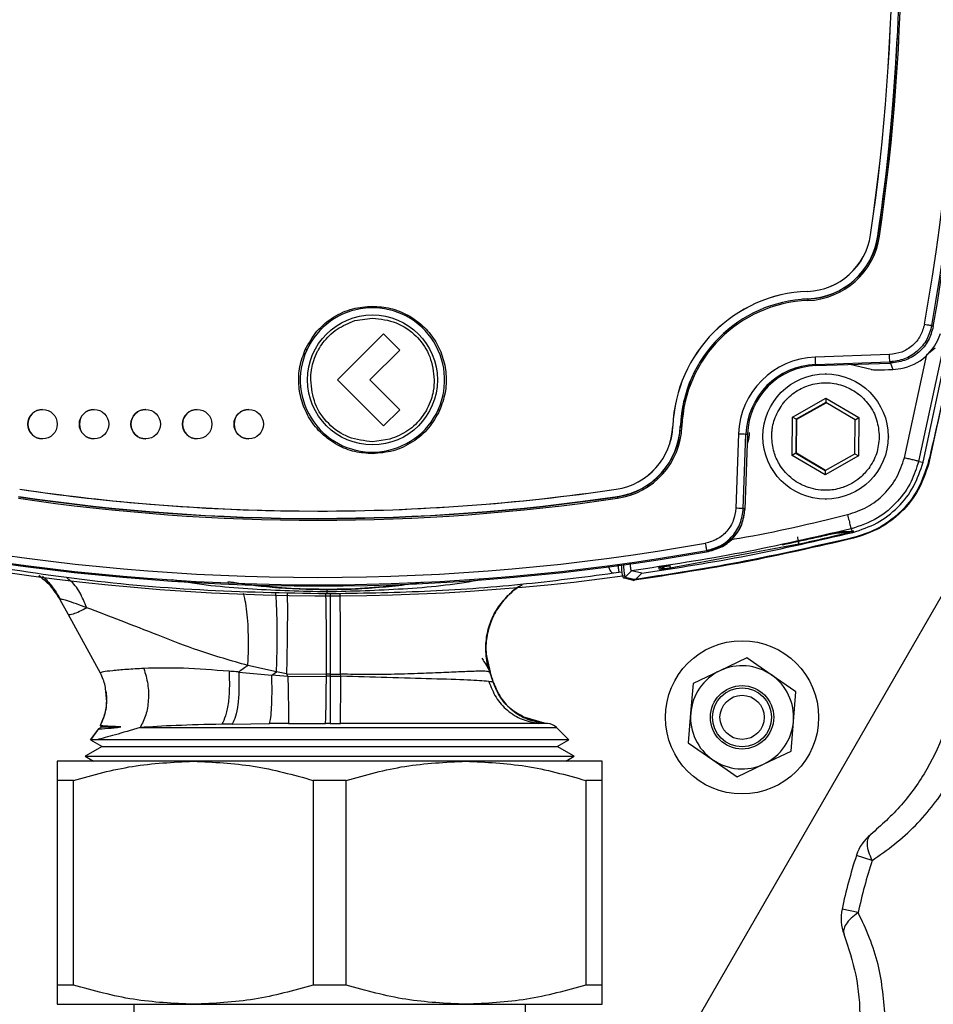
# Model space of a CAD drawing. Units: millimetres. Extents: x 10 to 416, y 10 to 287.
# Drawn here: x 274 to 287, y 178 to 192 of the extents above; entities that cross this region are included whole.
import ezdxf

# ---------------------------------------------------------------- set-up
doc = ezdxf.new("R2010")
doc.units = ezdxf.units.MM

msp = doc.modelspace()

# ---------------------------------------------------------------- linework, layer by layer
at = {"color": 7, "linetype": 'Continuous', "lineweight": 25}
for p, q in [((285.939, 188.585), (285.94, 188.585)), ((286.04, 188.571), (286.039, 188.571)), ((286.04, 188.571), (286.041, 188.57)), ((285.082, 187.817), (285.083, 187.817)), ((285.087, 187.717), (285.014, 187.713)), ((285.088, 187.717), (285.018, 187.713)), ((285.086, 187.714), (285.088, 187.717)), ((285.087, 187.717), (285.088, 187.717)), ((278.938, 187.421), (279.176, 187.455)), ((286.771, 187.355), (286.791, 187.341)), ((279.327, 187.242), (278.702, 186.617)), ((279.547, 187.021), (279.327, 187.242)), ((279.547, 187.021), (279.327, 187.242)), ((279.327, 187.242), (279.327, 187.242)), ((279.142, 186.616), (279.547, 187.021)), ((279.142, 186.616), (279.547, 187.021)), ((279.547, 187.021), (279.547, 187.021)), ((286.923, 187.032), (286.593, 185.511)), ((286.653, 185.5), (286.986, 187.038)), ((286.706, 186.962), (286.816, 187.052)), ((287.062, 187.014), (286.727, 185.47)), ((286.197, 186.961), (285.186, 186.925)), ((286.399, 185.559), (286.706, 186.962)), ((285.19, 186.826), (286.201, 186.861)), ((285.19, 186.826), (285.198, 186.811)), ((285.198, 186.811), (286.208, 186.846)), ((285.949, 186.757), (285.657, 186.827)), ((286.221, 186.847), (286.201, 186.861)), ((286.208, 186.846), (286.221, 186.847)), ((286.21, 186.846), (286.242, 186.758)), ((286.242, 186.758), (286.35, 186.77)), ((278.702, 186.617), (279.327, 185.993)), ((279.546, 186.212), (279.142, 186.616)), ((279.546, 186.212), (279.142, 186.616)), ((279.142, 186.616), (279.142, 186.616)), ((285.336, 186.698), (285.329, 186.698)), ((284.88, 186.112), (285.332, 186.367)), ((285.332, 186.367), (285.78, 186.104)), ((285.332, 186.367), (285.332, 186.31)), ((274.697, 186.216), (274.696, 186.216)), ((275.397, 186.216), (275.396, 186.216)), ((276.097, 186.216), (276.096, 186.216)), ((276.797, 186.216), (276.796, 186.216)), ((277.497, 186.216), (277.496, 186.216)), ((279.327, 185.993), (279.546, 186.212)), ((279.327, 185.993), (279.546, 186.212)), ((279.546, 186.212), (279.546, 186.212)), ((285.332, 186.31), (284.93, 186.082)), ((284.939, 186.082), (285.336, 186.307)), ((285.73, 186.075), (285.332, 186.31)), ((284.876, 185.592), (284.88, 186.112)), ((284.93, 186.082), (284.88, 186.112)), ((284.93, 186.082), (284.926, 185.62)), ((284.93, 186.082), (284.939, 186.082)), ((284.934, 185.62), (284.939, 186.082)), ((285.726, 185.613), (285.73, 186.075)), ((285.73, 186.075), (285.78, 186.104)), ((285.78, 186.104), (285.775, 185.584)), ((279.327, 185.993), (279.327, 185.993)), ((283.256, 185.99), (283.255, 185.99)), ((283.356, 185.986), (283.358, 185.986)), ((283.356, 185.986), (283.356, 185.986)), ((274.696, 185.816), (274.697, 185.816)), ((275.396, 185.816), (275.397, 185.816)), ((276.096, 185.816), (276.097, 185.816)), ((276.796, 185.816), (276.797, 185.816)), ((277.496, 185.816), (277.497, 185.816)), ((279.414, 185.811), (279.176, 185.777)), ((284.146, 185.885), (284.111, 184.874)), ((284.212, 184.871), (284.247, 185.882)), ((284.269, 185.881), (284.233, 184.859)), ((284.247, 185.882), (284.269, 185.881)), ((284.598, 185.848), (284.598, 185.854)), ((286.058, 185.848), (286.058, 185.842)), ((286.186, 185.84), (286.186, 185.848)), ((284.926, 185.62), (284.876, 185.592)), ((285.323, 185.328), (284.876, 185.592)), ((284.926, 185.62), (285.324, 185.386)), ((284.926, 185.62), (284.934, 185.62)), ((285.328, 185.388), (284.934, 185.62)), ((285.775, 185.584), (285.323, 185.328)), ((285.324, 185.386), (285.726, 185.613)), ((285.726, 185.613), (285.775, 185.584)), ((286.593, 185.511), (286.653, 185.5)), ((285.324, 185.386), (285.323, 185.328)), ((282.487, 185.133), (282.487, 185.133)), ((281.73, 184.931), (282.503, 185.033)), ((282.503, 185.033), (282.501, 185.03)), ((282.503, 185.033), (282.502, 185.033)), ((285.329, 184.998), (285.336, 184.998)), ((278.436, 184.836), (278.437, 184.836)), ((278.437, 184.736), (278.438, 184.736)), ((285.675, 184.594), (285.69, 184.562)), ((285.67, 184.559), (285.54, 184.555)), ((285.559, 184.555), (285.689, 184.56)), ((285.56, 184.558), (285.69, 184.562)), ((285.67, 184.559), (285.69, 184.562)), ((285.689, 184.56), (285.67, 184.559)), ((285.689, 184.56), (285.711, 184.563)), ((285.69, 184.562), (285.711, 184.563)), ((285.693, 184.557), (285.699, 184.546)), ((284.968, 184.387), (283.217, 184.062)), ((287.336, 184.436), (283.295, 177.436)), ((283.739, 184.289), (283.717, 184.301)), ((283.073, 184.045), (283.067, 184.069)), ((282.522, 184), (282.451, 183.991)), ((282.566, 184.006), (282.522, 184)), ((282.723, 183.895), (282.584, 183.929)), ((282.608, 183.939), (282.675, 184.006)), ((282.608, 183.939), (282.747, 183.905)), ((282.675, 184.006), (282.694, 184.024)), ((282.694, 184.024), (282.694, 184.024)), ((282.832, 183.991), (282.694, 184.024)), ((282.747, 183.905), (282.832, 183.991)), ((282.723, 183.895), (282.732, 183.897)), ((274.946, 183.636), (274.935, 183.633)), ((275.045, 183.437), (274.935, 183.633)), ((275.482, 182.637), (275.045, 183.437)), ((277.873, 182.653), (277.484, 182.74)), ((280.733, 182.83), (280.773, 182.651)), ((284.26, 182.842), (283.895, 182.669)), ((284.592, 182.612), (284.26, 182.842)), ((275.482, 182.637), (275.482, 182.639)), ((277.36, 182.651), (277.81, 182.61)), ((277.81, 182.61), (277.873, 182.653)), ((278.027, 182.589), (277.81, 182.61)), ((278.009, 182.627), (277.873, 182.653)), ((278.009, 182.627), (278.551, 182.621)), ((278.009, 182.627), (278.027, 182.589)), ((278.027, 182.589), (278.55, 182.595)), ((278.55, 182.595), (278.551, 182.621)), ((278.602, 182.622), (278.551, 182.621)), ((278.602, 182.622), (278.744, 182.622)), ((278.602, 182.622), (278.602, 182.595)), ((278.602, 182.595), (278.747, 182.594)), ((278.747, 182.594), (278.744, 182.622)), ((280.743, 182.707), (280.773, 182.651)), ((280.773, 182.651), (280.773, 182.649)), ((283.895, 182.669), (283.529, 182.495)), ((284.925, 182.383), (284.592, 182.612)), ((280.817, 182.511), (280.816, 182.511)), ((280.817, 182.511), (280.819, 182.511)), ((283.529, 182.495), (283.497, 182.092)), ((284.892, 181.98), (284.925, 182.383)), ((283.497, 182.092), (283.464, 181.69)), ((275.48, 181.919), (275.505, 181.905)), ((277.271, 181.945), (277.129, 181.943)), ((277.271, 181.945), (277.778, 181.951)), ((278.035, 181.953), (277.778, 181.951)), ((278.035, 181.953), (278.538, 181.954)), ((278.602, 181.954), (278.743, 181.954)), ((281.51, 181.958), (281.219, 182.041)), ((281.508, 181.957), (281.435, 181.954)), ((281.552, 181.954), (281.435, 181.954)), ((281.552, 181.954), (281.505, 181.958)), ((281.51, 181.958), (281.508, 181.957)), ((281.51, 181.958), (281.51, 181.958)), ((284.86, 181.577), (284.892, 181.98)), ((275.458, 181.879), (275.346, 181.729)), ((275.348, 181.731), (275.457, 181.877)), ((275.505, 181.905), (275.457, 181.878)), ((275.457, 181.877), (275.457, 181.877)), ((275.505, 181.905), (275.761, 181.905)), ((276.02, 181.897), (281.676, 181.897)), ((281.842, 181.73), (281.676, 181.897)), ((275.347, 181.731), (275.505, 181.639)), ((275.434, 181.73), (275.348, 181.731)), ((281.685, 181.639), (281.842, 181.73)), ((283.464, 181.69), (283.797, 181.46)), ((275.505, 181.639), (275.275, 181.507)), ((275.505, 181.639), (281.685, 181.639)), ((281.915, 181.507), (281.685, 181.639)), ((284.495, 181.404), (284.86, 181.577)), ((276.745, 181.44), (274.895, 181.44)), ((275.275, 181.507), (275.39, 181.44)), ((275.275, 181.507), (281.915, 181.507)), ((280.445, 181.44), (276.745, 181.44)), ((282.295, 181.44), (280.445, 181.44)), ((281.8, 181.44), (281.915, 181.507)), ((283.797, 181.46), (284.13, 181.23)), ((284.13, 181.23), (284.495, 181.404)), ((275.117, 181.18), (274.895, 181.18)), ((274.895, 181.18), (274.895, 178.4)), ((275.117, 178.4), (275.117, 181.18)), ((278.372, 181.18), (278.372, 178.4)), ((278.817, 181.18), (278.372, 181.18)), ((278.817, 178.4), (278.817, 181.18)), ((282.072, 181.18), (282.072, 178.4)), ((282.295, 181.18), (282.072, 181.18)), ((282.295, 178.4), (282.295, 181.18)), ((285.961, 180.093), (285.747, 180.162)), ((285.772, 179.385), (285.552, 179.432)), ((275.117, 178.4), (274.895, 178.4)), ((278.817, 178.4), (278.372, 178.4)), ((282.295, 178.4), (282.072, 178.4)), ((274.895, 178.14), (276.745, 178.14)), ((275.935, 178.14), (275.935, 177.455)), ((276.745, 178.14), (280.445, 178.14)), ((280.445, 178.14), (282.295, 178.14)), ((281.255, 177.455), (281.255, 178.14))]:
    msp.add_line(p, q, dxfattribs=at)
at = {"color": 7, "linetype": 'Continuous', "lineweight": 25, "flags": 128}
for points in [[(283.493, 186.612), (283.4, 186.319), (283.356, 185.986)], [(283.493, 186.61), (283.4, 186.319), (283.356, 185.986)], [(284.233, 184.859), (284.221, 184.865), (284.212, 184.871)], [(278.438, 184.736), (279.457, 184.754), (279.869, 184.772)], [(280.772, 182.649), (280.772, 182.649), (280.773, 182.649)], [(278.602, 181.954), (278.594, 181.954), (278.586, 181.954), (278.578, 181.954), (278.57, 181.954), (278.562, 181.954), (278.554, 181.954), (278.546, 181.954), (278.538, 181.954)], [(281.842, 181.73), (281.831, 181.73), (281.755, 181.73), (281.61, 181.73), (281.398, 181.73), (281.124, 181.73), (280.794, 181.73), (280.415, 181.73), (279.996, 181.73), (279.547, 181.73), (279.076, 181.73), (278.595, 181.73), (278.113, 181.73), (277.643, 181.73), (277.193, 181.73), (276.774, 181.73), (276.396, 181.73), (276.066, 181.73), (275.792, 181.73), (275.579, 181.73), (275.434, 181.73)]]:
    msp.add_lwpolyline(points, dxfattribs=at)
at = {"color": 7, "linetype": 'Continuous', "lineweight": 25}
for centre, radius in [((279.176, 186.616), 0.882), ((285.329, 185.848), 0.85), ((274.696, 186.016), 0.2), ((275.396, 186.016), 0.2), ((276.096, 186.016), 0.2), ((276.796, 186.016), 0.2), ((277.496, 186.016), 0.2), ((284.195, 182.036), 1.04), ((284.195, 182.036), 0.43), ((284.195, 182.036), 0.4), ((284.195, 182.036), 0.3)]:
    msp.add_circle(centre, radius, dxfattribs=at)
for centre, radius, start, end in [((257.134, 192.636), 30.003, 349.8963, 10.1037), ((257.135, 192.636), 30.103, 349.8963, 10.1037), ((257.142, 192.636), 30.118, 349.8733, 10.1267), ((258.435, 192.636), 27.801, 351.6222, 8.3778), ((258.436, 192.636), 27.801, 351.6222, 8.3778), ((258.436, 192.636), 27.901, 351.6222, 8.3778), ((258.435, 192.636), 27.905, 351.6222, 8.3778), ((258.434, 192.636), 27.925, 351.6222, 8.3778), ((258.436, 192.636), 27.901, 351.6222, 357.1669), ((285.049, 188.717), 0.9, 272.1416, 351.6231), ((285.05, 188.717), 0.9, 272.1416, 351.6231), ((285.049, 188.717), 1.004, 272.1416, 351.6231), ((285.05, 188.717), 1, 272.1416, 351.6231), ((285.048, 188.717), 1.024, 272.1416, 351.6231), ((286.634, 192.493), 3.967, 261.4062, 261.6925), ((285.153, 185.919), 1.9, 92.1418, 177.8604), ((285.154, 185.919), 1.9, 92.1418, 177.8604), ((285.153, 185.919), 1.796, 92.1418, 177.8604), ((285.153, 185.919), 1.776, 92.1418, 177.8604), ((285.682, 187.721), 0.596, 180.6891, 182.6098), ((279.176, 186.616), 0.98, 335.5922, 155.5947), ((286.218, 187.462), 0.705, 280.8318, 342.1488), ((279.176, 186.616), 0.98, 155.5922, 335.5947), ((285.224, 185.848), 1.078, 92.0011, 178.0011), ((288.173, 187.005), 2.988, 181.532, 183.4497), ((285.225, 185.848), 0.978, 92.0011, 178.0011), ((285.232, 185.848), 0.964, 92.0011, 178.0011), ((274.697, 186.016), 0.2, 90.0011, 180.0011), ((275.397, 186.016), 0.2, 90.0011, 180.0011), ((276.097, 186.016), 0.2, 90.0011, 180.0011), ((276.797, 186.016), 0.2, 90.0011, 180.0011), ((277.497, 186.016), 0.2, 90.0011, 180.0011), ((274.697, 186.016), 0.2, 179.9989, 269.9989), ((275.397, 186.016), 0.2, 179.9989, 269.9989), ((276.097, 186.016), 0.2, 179.9989, 269.9989), ((276.797, 186.016), 0.2, 179.9989, 269.9989), ((277.497, 186.016), 0.2, 179.9989, 269.9989), ((282.355, 186.023), 0.9, 278.3793, 357.8602), ((282.356, 186.023), 0.9, 278.3793, 357.8602), ((282.355, 186.023), 1.004, 278.3793, 357.8602), ((282.356, 186.023), 1, 278.3793, 357.8602), ((282.355, 186.023), 1.024, 278.3793, 357.8602), ((283.951, 201.444), 15.47, 267.804, 267.8774), ((287.247, 273.98), 88.149, 267.98416, 268.0497), ((278.436, 212.634), 27.798, 261.6216, 278.3784), ((278.437, 212.634), 27.798, 261.6216, 269.2459), ((278.437, 212.634), 27.798, 270, 278.3784), ((278.436, 212.634), 27.922, 261.6216, 278.3784), ((278.436, 212.634), 27.902, 261.6216, 278.3784), ((278.437, 212.634), 27.898, 261.6216, 278.3784), ((283.097, 185.103), 0.6, 186.938, 188.8442), ((278.563, 213.734), 30.048, 256.2617, 277.7377), ((278.436, 213.934), 29.999, 259.8956, 280.1044), ((278.444, 213.934), 30.114, 259.8725, 280.1275), ((278.437, 213.934), 30.099, 259.8956, 280.1044), ((282.584, 183.963), 0.034, 270.3105, 314.7722), ((278.551, 192.635), 8.857, 263.648, 276.6173), ((284.195, 182.036), 0.7, 55.3881, 115.3881), ((284.195, 182.036), 0.7, 115.3881, 175.3881), ((284.195, 182.036), 0.7, 355.3881, 55.3881), ((284.195, 182.036), 0.7, 175.3881, 235.3881), ((281.535, 181.755), 0.2, 45.0001, 85.0001), ((284.195, 182.036), 0.7, 295.3881, 355.3881), ((284.195, 182.036), 0.7, 235.3881, 295.3881), ((286.318, 179.977), 0.6, 128.8488, 161.9906), ((292.595, 177.936), 7.2, 161.9906, 168.0094), ((292.595, 177.936), 6.975, 161.9906, 168.0094), ((286.139, 179.307), 0.6, 168.0094, 201.1512)]:
    msp.add_arc(centre, radius, start, end, dxfattribs=at)
msp.add_ellipse((286.347, 186.772), major_axis=(0.4, 0.014), ratio=0.026489, start_param=3.237587, end_param=4.447221, dxfattribs=at)
for points, knots in [([(278.264, 187.03), (278.312, 187.116), (278.409, 187.288), (278.639, 187.476), (278.9, 187.596), (279.086, 187.61), (279.176, 187.617)], [0, 0, 0, 0, 0.25646, 0.515528, 0.763228, 1, 1, 1, 1]), ([(279.176, 187.617), (279.258, 187.612), (279.424, 187.6), (279.66, 187.504), (279.865, 187.357), (280.026, 187.165), (280.135, 186.94), (280.184, 186.693), (280.175, 186.438), (280.117, 186.28), (280.088, 186.202)], [0, 0, 0, 0, 0.12276, 0.249342, 0.376378, 0.500239, 0.622107, 0.74809, 0.875401, 1, 1, 1, 1]), ([(278.337, 186.616), (278.338, 186.661), (278.341, 186.713), (278.356, 186.802), (278.379, 186.889), (278.414, 186.972), (278.456, 187.051), (278.53, 187.163), (278.687, 187.321), (278.854, 187.387), (278.938, 187.421)], [0, 0, 0, 0, 0.125162, 0.146035, 0.250433, 0.37557, 0.396513, 0.500867, 0.750433, 1, 1, 1, 1]), ([(279.176, 187.455), (279.286, 187.443), (279.505, 187.418), (279.7, 187.281), (279.852, 187.124), (279.979, 186.935), (280.003, 186.724), (280.015, 186.616)], [0, 0, 0, 0, 0.250964, 0.499805, 0.519671, 0.754689, 1, 1, 1, 1]), ([(286.672, 187.373), (286.656, 187.318), (286.625, 187.208), (286.513, 187.076), (286.366, 186.984), (286.254, 186.968), (286.197, 186.961)], [0, 0, 0, 0, 0.249993, 0.499998, 0.750004, 1, 1, 1, 1]), ([(286.771, 187.355), (286.753, 187.289), (286.715, 187.158), (286.58, 187), (286.405, 186.888), (286.269, 186.87), (286.201, 186.861)], [0, 0, 0, 0, 0.249991, 0.499998, 0.750006, 1, 1, 1, 1]), ([(286.791, 187.341), (286.772, 187.275), (286.736, 187.145), (286.602, 186.987), (286.427, 186.875), (286.29, 186.856), (286.221, 186.847)], [0, 0, 0, 0, 0.248128, 0.496248, 0.744689, 1, 1, 1, 1]), ([(279.176, 185.615), (279.096, 185.62), (278.932, 185.632), (278.696, 185.726), (278.484, 185.877), (278.317, 186.08), (278.211, 186.312), (278.168, 186.555), (278.179, 186.801), (278.236, 186.953), (278.264, 187.03)], [0, 0, 0, 0, 0.12074, 0.245508, 0.376832, 0.508913, 0.635919, 0.756369, 0.877464, 1, 1, 1, 1]), ([(278.284, 187.021), (278.281, 187.022), (278.274, 187.025), (278.268, 187.028), (278.264, 187.03)], [0, 0, 0, 0, 0.5000012, 1, 1, 1, 1]), ([(287.053, 187.017), (286.996, 186.728), (286.894, 186.211), (286.772, 185.699), (286.718, 185.474)], [0, 0, 0, 0, 0.560003, 1, 1, 1, 1]), ([(279.176, 185.777), (279.066, 185.79), (278.846, 185.815), (278.568, 186.009), (278.374, 186.286), (278.349, 186.506), (278.337, 186.616)], [0, 0, 0, 0, 0.2499974, 0.4999966, 0.7499974, 1, 1, 1, 1]), ([(280.015, 186.616), (280.013, 186.571), (280.011, 186.519), (279.995, 186.43), (279.972, 186.343), (279.937, 186.26), (279.895, 186.182), (279.821, 186.069), (279.665, 185.912), (279.497, 185.845), (279.414, 185.811)], [0, 0, 0, 0, 0.125163, 0.146036, 0.250434, 0.375571, 0.396514, 0.500868, 0.750434, 1, 1, 1, 1]), ([(284.741, 186.282), (284.753, 186.297), (284.77, 186.32), (284.793, 186.344), (284.803, 186.356), (284.808, 186.36), (284.809, 186.361), (284.809, 186.361), (284.809, 186.361), (284.809, 186.362), (284.813, 186.366), (284.843, 186.395), (284.931, 186.468), (285.1, 186.554), (285.33, 186.59), (285.561, 186.552), (285.7, 186.48), (285.82, 186.392), (285.928, 186.282), (286.037, 186.078), (286.051, 185.924), (286.058, 185.848)], [0, 0, 0, 0, 0.0313754, 0.0470663, 0.0549123, 0.0568739, 0.0573643, 0.0573719, 0.0573758, 0.0573785, 0.0585545, 0.0669381, 0.1253359, 0.2456637, 0.3752218, 0.501781, 0.6251393, 0.6288643, 0.7471165, 0.8751591, 1, 1, 1, 1]), ([(280.088, 186.202), (280.042, 186.12), (279.95, 185.953), (279.727, 185.765), (279.463, 185.638), (279.271, 185.623), (279.176, 185.615)], [0, 0, 0, 0, 0.2447364, 0.4977109, 0.7526005, 1, 1, 1, 1]), ([(280.088, 186.202), (280.085, 186.204), (280.078, 186.207), (280.072, 186.21), (280.069, 186.211)], [0, 0, 0, 0, 0.499999, 1, 1, 1, 1]), ([(284.598, 185.854), (284.598, 185.865), (284.598, 185.881), (284.6, 185.9), (284.6, 185.908), (284.6, 185.911), (284.6, 185.911), (284.602, 185.93), (284.605, 185.953), (284.615, 186.01), (284.642, 186.122), (284.701, 186.217), (284.741, 186.282)], [0, 0, 0, 0, 0.068639, 0.109891, 0.120802, 0.123827, 0.124733, 0.125233, 0.250473, 0.275854, 0.500876, 1, 1, 1, 1]), ([(284.293, 185.903), (284.29, 185.86), (284.286, 185.807), (284.265, 185.758), (284.262, 185.75)], [0, 0, 0, 0, 0.820982, 1, 1, 1, 1]), ([(285.915, 185.414), (285.876, 185.369), (285.81, 185.29), (285.699, 185.217), (285.626, 185.181), (285.586, 185.165), (285.572, 185.16), (285.566, 185.158), (285.565, 185.157), (285.564, 185.157), (285.5, 185.135), (285.344, 185.105), (285.101, 185.138), (284.869, 185.261), (284.754, 185.389), (284.708, 185.462), (284.706, 185.466), (284.672, 185.521), (284.615, 185.645), (284.604, 185.777), (284.598, 185.848)], [0, 0, 0, 0, 0.096545, 0.168674, 0.216319, 0.230947, 0.239437, 0.24138, 0.241451, 0.241455, 0.241459, 0.353188, 0.500176, 0.635976, 0.776943, 0.777177, 0.778852, 0.783356, 0.883334, 1, 1, 1, 1]), ([(286.058, 185.842), (286.051, 185.764), (286.037, 185.61), (285.955, 185.479), (285.915, 185.414)], [0, 0, 0, 0, 0.501902, 1, 1, 1, 1]), ([(285.627, 184.788), (285.718, 184.818), (285.901, 184.878), (286.129, 185.057), (286.309, 185.286), (286.369, 185.468), (286.399, 185.559)], [0, 0, 0, 0, 0.2499752, 0.499978, 0.7499846, 1, 1, 1, 1]), ([(286.593, 185.511), (286.588, 185.513), (286.579, 185.515), (286.527, 185.528), (286.464, 185.543), (286.42, 185.554), (286.399, 185.559)], [0, 0, 0, 0, 0.279629, 0.559286, 0.779642, 1, 1, 1, 1]), ([(286.593, 185.511), (286.563, 185.418), (286.5, 185.221), (286.309, 184.953), (286.034, 184.716), (285.798, 184.636), (285.675, 184.594)], [0, 0, 0, 0, 0.215377, 0.453866, 0.715423, 1, 1, 1, 1]), ([(286.718, 185.474), (286.672, 185.341), (286.58, 185.077), (286.317, 184.781), (286.021, 184.574), (285.811, 184.509), (285.706, 184.476)], [0, 0, 0, 0, 0.279858, 0.559616, 0.779772, 1, 1, 1, 1]), ([(286.727, 185.47), (286.687, 185.351), (286.606, 185.112), (286.368, 184.815), (286.066, 184.582), (285.827, 184.505), (285.707, 184.466)], [0, 0, 0, 0, 0.250044, 0.499999, 0.749955, 1, 1, 1, 1]), ([(284.111, 184.874), (284.103, 184.818), (284.088, 184.705), (283.995, 184.559), (283.863, 184.446), (283.754, 184.415), (283.699, 184.4)], [0, 0, 0, 0, 0.249996, 0.500002, 0.750006, 1, 1, 1, 1]), ([(283.717, 184.301), (283.783, 184.32), (283.915, 184.357), (284.073, 184.492), (284.184, 184.668), (284.202, 184.803), (284.212, 184.871)], [0, 0, 0, 0, 0.249991, 0.499998, 0.750006, 1, 1, 1, 1]), ([(284.231, 184.872), (284.222, 184.803), (284.204, 184.666), (284.092, 184.487), (283.93, 184.348), (283.795, 184.309), (283.726, 184.29)], [0, 0, 0, 0, 0.248146, 0.496293, 0.744439, 1, 1, 1, 1]), ([(283.739, 184.289), (283.804, 184.307), (283.935, 184.344), (284.092, 184.477), (284.205, 184.653), (284.224, 184.789), (284.233, 184.859)], [0, 0, 0, 0, 0.2481284, 0.4962478, 0.7446887, 1, 1, 1, 1]), ([(284.026, 184.446), (284.07, 184.454), (284.609, 184.541), (285.14, 184.67), (285.627, 184.788)], [0, 0, 0, 0, 0.08181, 1, 1, 1, 1]), ([(285.627, 184.788), (285.634, 184.76), (285.648, 184.704), (285.663, 184.641), (285.672, 184.603), (285.674, 184.597), (285.675, 184.594)], [0, 0, 0, 0, 0.279625, 0.55928, 0.779639, 1, 1, 1, 1]), ([(285.675, 184.594), (285.181, 184.48), (284.195, 184.252), (283.194, 184.1), (282.694, 184.024)], [0, 0, 0, 0, 0.5000038, 1, 1, 1, 1]), ([(285.706, 184.476), (285.153, 184.349), (284.165, 184.123), (283.163, 183.972), (282.723, 183.905)], [0, 0, 0, 0, 0.560009, 1, 1, 1, 1]), ([(285.707, 184.466), (285.214, 184.353), (284.23, 184.125), (283.231, 183.973), (282.732, 183.897)], [0, 0, 0, 0, 0.5, 1, 1, 1, 1]), ([(284.742, 184.379), (284.882, 184.409), (285.091, 184.454), (285.335, 184.508), (285.459, 184.537), (285.523, 184.551), (285.549, 184.556), (285.558, 184.558), (285.559, 184.558), (285.56, 184.558)], [0, 0, 0, 0, 0.492867, 0.740396, 0.865687, 0.949274, 0.977616, 0.989314, 1, 1, 1, 1]), ([(284.968, 184.387), (284.968, 184.389), (284.968, 184.394), (284.964, 184.42), (284.958, 184.451), (284.953, 184.473), (284.951, 184.484)], [0, 0, 0, 0, 0.27963, 0.559288, 0.779644, 1, 1, 1, 1]), ([(285.693, 184.557), (285.671, 184.552), (285.562, 184.523), (285.308, 184.462), (285.089, 184.413), (284.968, 184.387)], [0, 0, 0, 0, 0.1003338, 0.5042419, 1, 1, 1, 1]), ([(285.447, 184.534), (285.483, 184.537), (285.559, 184.545), (285.634, 184.553), (285.674, 184.558)], [0, 0, 0, 0, 0.4711861, 1, 1, 1, 1]), ([(285.548, 184.556), (285.549, 184.556), (285.553, 184.556), (285.557, 184.557), (285.56, 184.558)], [0, 0, 0, 0, 0.252937, 1, 1, 1, 1]), ([(285.674, 184.558), (285.676, 184.558), (285.681, 184.559), (285.686, 184.559), (285.689, 184.56), (285.69, 184.56), (285.69, 184.56), (285.69, 184.56), (285.69, 184.56), (285.689, 184.56)], [0, 0, 0, 0, 0.391597, 0.665591, 0.764549, 0.845308, 0.882371, 0.91941, 1, 1, 1, 1]), ([(285.693, 184.557), (285.69, 184.557), (285.684, 184.556), (285.677, 184.557), (285.674, 184.558)], [0, 0, 0, 0, 0.5, 1, 1, 1, 1]), ([(285.711, 184.563), (285.711, 184.563), (285.712, 184.563), (285.706, 184.561), (285.698, 184.559), (285.693, 184.557)], [0, 0, 0, 0, 0.265693, 0.524368, 1, 1, 1, 1]), ([(278.556, 183.712), (277.98, 183.723), (276.829, 183.744), (275.115, 183.9), (274.006, 184.082), (273.45, 184.173)], [0, 0, 0, 0, 0.3330358, 0.6659426, 1, 1, 1, 1]), ([(282.379, 184.091), (282.384, 184.076), (282.396, 184.038), (282.423, 183.999), (282.442, 183.994), (282.451, 183.991)], [0, 0, 0, 0, 0.25016, 0.625092, 1, 1, 1, 1]), ([(282.507, 184.109), (282.51, 184.088), (282.515, 184.047), (282.52, 184.01), (282.521, 184.003), (282.522, 184)], [0, 0, 0, 0, 0.364228, 0.682113, 1, 1, 1, 1]), ([(282.584, 183.929), (282.581, 183.933), (282.574, 183.943), (282.565, 184.008), (282.56, 184.068), (282.56, 184.106), (282.56, 184.109)], [0, 0, 0, 0, 0.32551, 0.650738, 0.975556, 1, 1, 1, 1]), ([(282.584, 184.114), (282.584, 184.106), (282.587, 184.061), (282.593, 184.002), (282.601, 183.949), (282.605, 183.942), (282.608, 183.939)], [0, 0, 0, 0, 0.069807, 0.430705, 0.715183, 1, 1, 1, 1]), ([(282.694, 184.024), (282.692, 184.026), (282.687, 184.031), (282.682, 184.066), (282.679, 184.101), (282.679, 184.123), (282.679, 184.124)], [0, 0, 0, 0, 0.301323, 0.629763, 0.989819, 1, 1, 1, 1]), ([(283.067, 184.069), (283.069, 184.07), (283.074, 184.072), (283.108, 184.079), (283.157, 184.088), (283.196, 184.094), (283.215, 184.097)], [0, 0, 0, 0, 0.251145, 0.50144, 0.750913, 1, 1, 1, 1]), ([(283.145, 184.097), (283.141, 184.091), (283.133, 184.074), (283.107, 184.054), (283.085, 184.048), (283.073, 184.045)], [0, 0, 0, 0, 0.229818, 0.614916, 1, 1, 1, 1]), ([(283.217, 184.062), (283.198, 184.059), (283.161, 184.053), (283.114, 184.047), (283.08, 184.044), (283.075, 184.045), (283.073, 184.045)], [0, 0, 0, 0, 0.249592, 0.498783, 0.74867, 1, 1, 1, 1]), ([(283.141, 184.1), (283.142, 184.099), (283.143, 184.095), (283.154, 184.094), (283.179, 184.095), (283.202, 184.097), (283.215, 184.099)], [0, 0, 0, 0, 0.060336, 0.3142, 0.624498, 1, 1, 1, 1]), ([(283.214, 184.099), (283.215, 184.094), (283.217, 184.081), (283.218, 184.067), (283.217, 184.064), (283.217, 184.062)], [0, 0, 0, 0, 0.194207, 0.597103, 1, 1, 1, 1]), ([(274.935, 183.633), (274.894, 183.698), (274.816, 183.823), (274.7, 183.915), (274.645, 183.958)], [0, 0, 0, 0, 0.522505, 1, 1, 1, 1]), ([(274.938, 183.633), (274.897, 183.698), (274.819, 183.823), (274.703, 183.915), (274.648, 183.958)], [0, 0, 0, 0, 0.52304, 1, 1, 1, 1]), ([(274.697, 183.953), (274.714, 183.937), (274.755, 183.896), (274.848, 183.791), (274.908, 183.688), (274.939, 183.635)], [0, 0, 0, 0, 0.235395, 0.602839, 1, 1, 1, 1]), ([(282.451, 183.991), (282.033, 183.936), (281.197, 183.827), (279.885, 183.731), (278.999, 183.719), (278.556, 183.712)], [0, 0, 0, 0, 0.333626, 0.666853, 1, 1, 1, 1]), ([(275.297, 183.524), (275.267, 183.595), (275.208, 183.737), (275.111, 183.869), (275.043, 183.914), (275.031, 183.922)], [0, 0, 0, 0, 0.45079, 0.901582, 1, 1, 1, 1]), ([(276.458, 183.908), (276.488, 183.902), (276.846, 183.835), (277.545, 183.768), (278.218, 183.751), (278.555, 183.742)], [0, 0, 0, 0, 0.044326, 0.521622, 1, 1, 1, 1]), ([(277.213, 183.88), (277.413, 183.851), (277.854, 183.785), (278.306, 183.776), (278.554, 183.771)], [0, 0, 0, 0, 0.451286, 1, 1, 1, 1]), ([(278.554, 183.771), (278.682, 183.773), (278.936, 183.776), (279.306, 183.803), (279.613, 183.834), (279.791, 183.862), (279.855, 183.873)], [0, 0, 0, 0, 0.288967, 0.578044, 0.85045, 1, 1, 1, 1]), ([(278.555, 183.742), (278.902, 183.751), (279.594, 183.77), (280.29, 183.838), (280.632, 183.904), (280.645, 183.907)], [0, 0, 0, 0, 0.490851, 0.980406, 1, 1, 1, 1]), ([(281.207, 183.832), (281.202, 183.83), (281.13, 183.797), (281.013, 183.691), (280.869, 183.519), (280.769, 183.315), (280.72, 183.096), (280.709, 182.929), (280.73, 182.844), (280.733, 182.83)], [0, 0, 0, 0, 0.0115551, 0.2023729, 0.3931901, 0.5840072, 0.7748251, 0.9656442, 1, 1, 1, 1]), ([(280.77, 182.649), (280.75, 182.722), (280.711, 182.867), (280.715, 183.095), (280.766, 183.314), (280.866, 183.519), (281.011, 183.691), (281.128, 183.797), (281.2, 183.83), (281.204, 183.832)], [0, 0, 0, 0, 0.165051, 0.330103, 0.495153, 0.660203, 0.825252, 0.990303, 1, 1, 1, 1]), ([(281.206, 183.832), (281.202, 183.83), (281.13, 183.797), (281.012, 183.691), (280.868, 183.519), (280.768, 183.314), (280.717, 183.095), (280.712, 182.867), (280.752, 182.722), (280.772, 182.649)], [0, 0, 0, 0, 0.010061, 0.175051, 0.34004, 0.505029, 0.670019, 0.835009, 1, 1, 1, 1]), ([(280.773, 182.649), (280.753, 182.722), (280.714, 182.867), (280.718, 183.095), (280.769, 183.314), (280.869, 183.519), (281.014, 183.691), (281.131, 183.797), (281.203, 183.83), (281.207, 183.832)], [0, 0, 0, 0, 0.1649496, 0.3298994, 0.4948481, 0.6597962, 0.8247442, 0.9896929, 1, 1, 1, 1]), ([(282.747, 183.905), (282.744, 183.903), (282.74, 183.9), (282.735, 183.898), (282.732, 183.897)], [0, 0, 0, 0, 0.5, 1, 1, 1, 1]), ([(277.484, 182.74), (277.487, 182.809), (277.494, 182.948), (277.493, 183.153), (277.485, 183.344), (277.468, 183.513), (277.447, 183.642), (277.43, 183.697), (277.423, 183.719)], [0, 0, 0, 0, 0.176097, 0.352196, 0.528295, 0.704395, 0.880496, 1, 1, 1, 1]), ([(277.873, 182.653), (277.875, 182.725), (277.88, 182.869), (277.883, 183.086), (277.882, 183.291), (277.878, 183.472), (277.872, 183.622), (277.865, 183.688), (277.862, 183.72)], [0, 0, 0, 0, 0.16944, 0.338879, 0.508317, 0.677754, 0.847191, 1, 1, 1, 1]), ([(278.018, 183.72), (278.019, 183.686), (278.02, 183.616), (278.021, 183.46), (278.02, 183.275), (278.017, 183.067), (278.014, 182.846), (278.011, 182.7), (278.009, 182.627)], [0, 0, 0, 0, 0.16056, 0.328447, 0.496334, 0.664222, 0.832111, 1, 1, 1, 1]), ([(278.551, 182.621), (278.551, 182.735), (278.552, 182.915), (278.551, 183.158), (278.55, 183.351), (278.548, 183.53), (278.545, 183.661), (278.543, 183.706), (278.543, 183.721)], [0, 0, 0, 0, 0.252938, 0.398528, 0.556542, 0.726972, 0.909805, 1, 1, 1, 1]), ([(278.554, 183.771), (278.555, 183.77), (278.555, 183.767), (278.555, 183.75), (278.555, 183.742)], [0, 0, 0, 0, 0.5, 1, 1, 1, 1]), ([(278.555, 183.742), (278.555, 183.733), (278.556, 183.717), (278.556, 183.714), (278.556, 183.712)], [0, 0, 0, 0, 0.559642, 1, 1, 1, 1]), ([(278.6, 183.721), (278.6, 183.721), (278.6, 183.697), (278.6, 183.608), (278.6, 183.457), (278.601, 183.269), (278.601, 183.062), (278.601, 182.841), (278.602, 182.695), (278.602, 182.622)], [0, 0, 0, 0, 0.002189, 0.168491, 0.334792, 0.501093, 0.667395, 0.833698, 1, 1, 1, 1]), ([(278.744, 182.622), (278.744, 182.695), (278.743, 182.841), (278.742, 183.062), (278.741, 183.27), (278.74, 183.457), (278.739, 183.608), (278.739, 183.697), (278.739, 183.721), (278.739, 183.721)], [0, 0, 0, 0, 0.166396, 0.332793, 0.499188, 0.665583, 0.831978, 0.998374, 1, 1, 1, 1]), ([(275.297, 183.524), (275.2, 183.559), (275.051, 183.613), (274.953, 183.642), (274.947, 183.637), (274.946, 183.636)], [0, 0, 0, 0, 0.55562, 0.855832, 1, 1, 1, 1]), ([(275.045, 183.437), (275.06, 183.432), (275.091, 183.423), (275.228, 183.49), (275.297, 183.524)], [0, 0, 0, 0, 0.4968342, 1, 1, 1, 1]), ([(277.484, 182.74), (277.259, 182.804), (276.838, 182.925), (276.275, 183.145), (275.75, 183.352), (275.449, 183.466), (275.297, 183.524)], [0, 0, 0, 0, 0.282408, 0.529392, 0.762153, 1, 1, 1, 1]), ([(280.746, 182.699), (280.74, 182.732), (280.728, 182.8), (280.723, 182.885), (280.72, 182.929)], [0, 0, 0, 0, 0.488096, 1, 1, 1, 1]), ([(277.484, 182.74), (277.469, 182.73), (277.428, 182.7), (277.387, 182.67), (277.36, 182.651)], [0, 0, 0, 0, 0.350226, 1, 1, 1, 1]), ([(280.663, 182.838), (280.675, 182.819), (280.706, 182.769), (280.735, 182.723), (280.742, 182.709), (280.743, 182.707)], [0, 0, 0, 0, 0.350505, 0.932556, 1, 1, 1, 1]), ([(276.071, 182.7), (275.991, 182.695), (275.826, 182.685), (275.636, 182.669), (275.501, 182.651), (275.488, 182.642), (275.482, 182.637)], [0, 0, 0, 0, 0.232391, 0.474259, 0.730649, 1, 1, 1, 1]), ([(275.555, 182.376), (275.553, 182.405), (275.546, 182.496), (275.508, 182.58), (275.482, 182.637)], [0, 0, 0, 0, 0.32058, 1, 1, 1, 1]), ([(276.071, 182.7), (276.092, 182.629), (276.133, 182.486), (276.139, 182.267), (276.106, 182.061), (276.048, 181.951), (276.02, 181.897)], [0, 0, 0, 0, 0.249999, 0.5, 0.750001, 1, 1, 1, 1]), ([(277.228, 182.661), (277.016, 182.678), (276.593, 182.712), (276.244, 182.704), (276.071, 182.7)], [0, 0, 0, 0, 0.501993, 1, 1, 1, 1]), ([(277.228, 182.661), (277.231, 182.583), (277.237, 182.426), (277.219, 182.216), (277.184, 182.042), (277.147, 181.976), (277.129, 181.943)], [0, 0, 0, 0, 0.249998, 0.5, 0.750001, 1, 1, 1, 1]), ([(277.36, 182.651), (277.36, 182.651), (277.36, 182.651), (277.359, 182.651), (277.356, 182.651), (277.344, 182.652), (277.301, 182.656), (277.26, 182.659), (277.228, 182.661)], [0, 0, 0, 0, 0.002772, 0.007428, 0.022413, 0.075095, 0.271147, 1, 1, 1, 1]), ([(277.36, 182.651), (277.362, 182.572), (277.367, 182.415), (277.35, 182.207), (277.319, 182.037), (277.287, 181.976), (277.271, 181.945)], [0, 0, 0, 0, 0.250002, 0.500005, 0.750005, 1, 1, 1, 1]), ([(277.778, 181.951), (277.784, 181.974), (277.796, 182.019), (277.808, 182.173), (277.814, 182.372), (277.811, 182.531), (277.81, 182.61)], [0, 0, 0, 0, 0.249998, 0.5, 0.750002, 1, 1, 1, 1]), ([(278.027, 182.589), (278.029, 182.501), (278.033, 182.324), (278.036, 182.129), (278.037, 182.001), (278.036, 181.969), (278.035, 181.953)], [0, 0, 0, 0, 0.279763, 0.559534, 0.779767, 1, 1, 1, 1]), ([(278.538, 181.954), (278.54, 181.97), (278.542, 182.003), (278.546, 182.149), (278.549, 182.349), (278.55, 182.513), (278.55, 182.595)], [0, 0, 0, 0, 0.249998, 0.5, 0.750003, 1, 1, 1, 1]), ([(278.602, 182.595), (278.593, 182.595), (278.576, 182.595), (278.559, 182.595), (278.55, 182.595)], [0, 0, 0, 0, 0.499283, 1, 1, 1, 1]), ([(278.602, 182.595), (278.602, 182.513), (278.602, 182.349), (278.602, 182.149), (278.602, 182.003), (278.602, 181.97), (278.602, 181.954)], [0, 0, 0, 0, 0.249997, 0.5, 0.750002, 1, 1, 1, 1]), ([(278.743, 181.954), (278.743, 181.971), (278.743, 182.004), (278.744, 182.15), (278.745, 182.349), (278.746, 182.513), (278.747, 182.594)], [0, 0, 0, 0, 0.249998, 0.5, 0.750002, 1, 1, 1, 1]), ([(280.77, 182.649), (280.759, 182.654), (280.739, 182.662), (280.61, 182.662), (280.415, 182.655), (280.153, 182.644), (279.838, 182.63), (279.486, 182.62), (279.117, 182.614), (278.866, 182.619), (278.744, 182.622)], [0, 0, 0, 0, 0.125695, 0.252601, 0.380541, 0.509018, 0.637, 0.762855, 0.884536, 1, 1, 1, 1]), ([(280.756, 182.523), (280.675, 182.529), (280.512, 182.541), (280.006, 182.558), (279.4, 182.574), (278.958, 182.588), (278.747, 182.594)], [0, 0, 0, 0, 0.260812, 0.520551, 0.76966, 1, 1, 1, 1]), ([(280.816, 182.511), (280.808, 182.534), (280.793, 182.58), (280.778, 182.626), (280.77, 182.649)], [0, 0, 0, 0, 0.499896, 1, 1, 1, 1]), ([(280.772, 182.649), (280.771, 182.649), (280.771, 182.649), (280.77, 182.649), (280.77, 182.649)], [0, 0, 0, 0, 0.499685, 1, 1, 1, 1]), ([(280.772, 182.649), (280.779, 182.626), (280.795, 182.581), (280.81, 182.534), (280.817, 182.511)], [0, 0, 0, 0, 0.499902, 1, 1, 1, 1]), ([(280.819, 182.511), (280.812, 182.534), (280.797, 182.581), (280.781, 182.628), (280.773, 182.651)], [0, 0, 0, 0, 0.500128, 1, 1, 1, 1]), ([(285.961, 180.093), (286.064, 180.163), (286.265, 180.303), (286.55, 180.56), (286.801, 180.845), (287.082, 181.263), (287.275, 181.739), (287.38, 182.234), (287.4, 182.478), (287.41, 182.602)], [0, 0, 0, 0, 0.13125, 0.257841, 0.379372, 0.499479, 0.742369, 0.86813, 1, 1, 1, 1]), ([(280.756, 182.523), (280.785, 182.448), (280.842, 182.3), (281.004, 182.123), (281.205, 181.996), (281.358, 181.968), (281.435, 181.954)], [0, 0, 0, 0, 0.249998, 0.5, 0.750002, 1, 1, 1, 1]), ([(280.816, 182.511), (280.812, 182.513), (280.806, 182.517), (280.773, 182.521), (280.756, 182.523)], [0, 0, 0, 0, 0.495629, 1, 1, 1, 1]), ([(281.508, 181.957), (281.431, 181.971), (281.276, 181.998), (281.072, 182.122), (280.907, 182.293), (280.846, 182.438), (280.816, 182.511)], [0, 0, 0, 0, 0.249999, 0.5, 0.750001, 1, 1, 1, 1]), ([(280.817, 182.511), (280.848, 182.439), (280.908, 182.294), (281.074, 182.122), (281.277, 181.998), (281.432, 181.972), (281.51, 181.958)], [0, 0, 0, 0, 0.249999, 0.5, 0.750001, 1, 1, 1, 1]), ([(281.229, 182.044), (281.179, 182.07), (281.058, 182.132), (280.91, 182.294), (280.85, 182.439), (280.819, 182.511)], [0, 0, 0, 0, 0.267254, 0.633629, 1, 1, 1, 1]), ([(275.56, 182.383), (275.564, 182.302), (275.572, 182.14), (275.509, 181.99), (275.478, 181.915)], [0, 0, 0, 0, 0.500191, 1, 1, 1, 1]), ([(275.481, 181.92), (275.504, 181.977), (275.552, 182.091), (275.574, 182.249), (275.56, 182.343), (275.555, 182.376)], [0, 0, 0, 0, 0.395544, 0.791098, 1, 1, 1, 1]), ([(287.096, 182.444), (287.058, 182.257), (286.981, 181.884), (286.721, 181.327), (286.368, 180.823), (286.085, 180.571), (285.942, 180.444)], [0, 0, 0, 0, 0.251599, 0.500941, 0.748192, 1, 1, 1, 1]), ([(275.481, 181.92), (275.48, 181.92), (275.48, 181.919), (275.48, 181.919), (275.48, 181.919)], [0, 0, 0, 0, 0.514431, 1, 1, 1, 1]), ([(275.761, 181.905), (275.659, 181.911), (275.51, 181.92), (275.488, 181.92), (275.481, 181.92)], [0, 0, 0, 0, 0.682596, 1, 1, 1, 1]), ([(277.129, 181.943), (276.913, 181.937), (276.486, 181.927), (276.174, 181.907), (276.02, 181.897)], [0, 0, 0, 0, 0.5056468, 1, 1, 1, 1]), ([(281.435, 181.954), (281.385, 181.954), (281.285, 181.954), (281.044, 181.954), (280.743, 181.953), (280.387, 181.953), (279.992, 181.953), (279.573, 181.953), (279.156, 181.954), (278.878, 181.954), (278.743, 181.954)], [0, 0, 0, 0, 0.128122, 0.260707, 0.390616, 0.518063, 0.648393, 0.772188, 0.889402, 1, 1, 1, 1]), ([(276.02, 181.897), (275.9, 181.861), (275.648, 181.787), (275.507, 181.75), (275.434, 181.73)], [0, 0, 0, 0, 0.4758313, 1, 1, 1, 1]), ([(275.457, 181.877), (275.484, 181.878), (275.524, 181.88), (275.699, 181.898), (275.761, 181.905)], [0, 0, 0, 0, 0.652461, 1, 1, 1, 1]), ([(275.348, 181.731), (275.348, 181.731), (275.347, 181.731), (275.347, 181.731), (275.347, 181.731)], [0, 0, 0, 0, 0.3933999, 1, 1, 1, 1]), ([(274.895, 181.44), (274.895, 181.427), (274.895, 181.402), (274.895, 181.255), (274.895, 181.18)], [0, 0, 0, 0, 0.495539, 1, 1, 1, 1]), ([(275.117, 181.18), (275.383, 181.254), (275.918, 181.401), (276.468, 181.427), (276.745, 181.44)], [0, 0, 0, 0, 0.496166, 1, 1, 1, 1]), ([(276.745, 181.44), (277.017, 181.427), (277.567, 181.402), (278.102, 181.255), (278.372, 181.18)], [0, 0, 0, 0, 0.495539, 1, 1, 1, 1]), ([(278.817, 181.18), (279.083, 181.254), (279.618, 181.401), (280.168, 181.427), (280.445, 181.44)], [0, 0, 0, 0, 0.496166, 1, 1, 1, 1]), ([(280.445, 181.44), (280.717, 181.427), (281.267, 181.402), (281.802, 181.255), (282.072, 181.18)], [0, 0, 0, 0, 0.495539, 1, 1, 1, 1]), ([(282.295, 181.18), (282.295, 181.254), (282.295, 181.401), (282.295, 181.427), (282.295, 181.44)], [0, 0, 0, 0, 0.496166, 1, 1, 1, 1]), ([(285.961, 180.093), (285.945, 180.132), (285.911, 180.212), (285.894, 180.314), (285.901, 180.397), (285.928, 180.428), (285.942, 180.444)], [0, 0, 0, 0, 0.245891, 0.5, 0.754109, 1, 1, 1, 1]), ([(285.772, 179.385), (285.738, 179.359), (285.669, 179.307), (285.603, 179.227), (285.567, 179.152), (285.575, 179.111), (285.579, 179.091)], [0, 0, 0, 0, 0.245891, 0.5, 0.754109, 1, 1, 1, 1]), ([(286.14, 177.936), (286.12, 178.188), (286.09, 178.571), (285.929, 179.052), (285.825, 179.272), (285.772, 179.385)], [0, 0, 0, 0, 0.485275, 0.736542, 1, 1, 1, 1]), ([(285.579, 179.091), (285.639, 178.909), (285.759, 178.548), (285.813, 177.935), (285.758, 177.323), (285.639, 176.963), (285.579, 176.781)], [0, 0, 0, 0, 0.251599, 0.500941, 0.748192, 1, 1, 1, 1]), ([(274.895, 178.4), (274.895, 178.327), (274.895, 178.179), (274.895, 178.153), (274.895, 178.14)], [0, 0, 0, 0, 0.496166, 1, 1, 1, 1]), ([(276.745, 178.14), (276.472, 178.153), (275.922, 178.178), (275.387, 178.326), (275.117, 178.4)], [0, 0, 0, 0, 0.495539, 1, 1, 1, 1]), ([(278.372, 178.4), (278.107, 178.327), (277.572, 178.179), (277.022, 178.153), (276.745, 178.14)], [0, 0, 0, 0, 0.4961659, 1, 1, 1, 1]), ([(280.445, 178.14), (280.172, 178.153), (279.622, 178.178), (279.087, 178.326), (278.817, 178.4)], [0, 0, 0, 0, 0.495539, 1, 1, 1, 1]), ([(282.072, 178.4), (281.807, 178.327), (281.272, 178.179), (280.722, 178.153), (280.445, 178.14)], [0, 0, 0, 0, 0.496166, 1, 1, 1, 1]), ([(282.295, 178.14), (282.295, 178.153), (282.295, 178.178), (282.295, 178.326), (282.295, 178.4)], [0, 0, 0, 0, 0.495539, 1, 1, 1, 1])]:
    msp.add_open_spline(points, degree=3, knots=knots, dxfattribs=at)
for points in [[(286.672, 187.373), (286.685, 187.37), (286.71, 187.366), (286.743, 187.36), (286.766, 187.356), (286.769, 187.355), (286.771, 187.355)], [(286.201, 186.861), (286.201, 186.863), (286.201, 186.866), (286.2, 186.889), (286.198, 186.922), (286.198, 186.948), (286.197, 186.961)], [(285.699, 184.546), (285.811, 184.583), (286.037, 184.657), (286.319, 184.879), (286.541, 185.162), (286.616, 185.387), (286.653, 185.5)], [(284.212, 184.871), (284.21, 184.871), (284.206, 184.871), (284.183, 184.872), (284.15, 184.873), (284.124, 184.874), (284.111, 184.874)], [(282.832, 183.991), (283.313, 184.066), (284.276, 184.216), (285.224, 184.436), (285.699, 184.546)], [(283.717, 184.301), (283.717, 184.303), (283.716, 184.306), (283.712, 184.329), (283.706, 184.361), (283.701, 184.387), (283.699, 184.4)]]:
    msp.add_open_spline(points, degree=3, dxfattribs=at)

doc.saveas('drawing.dxf')
